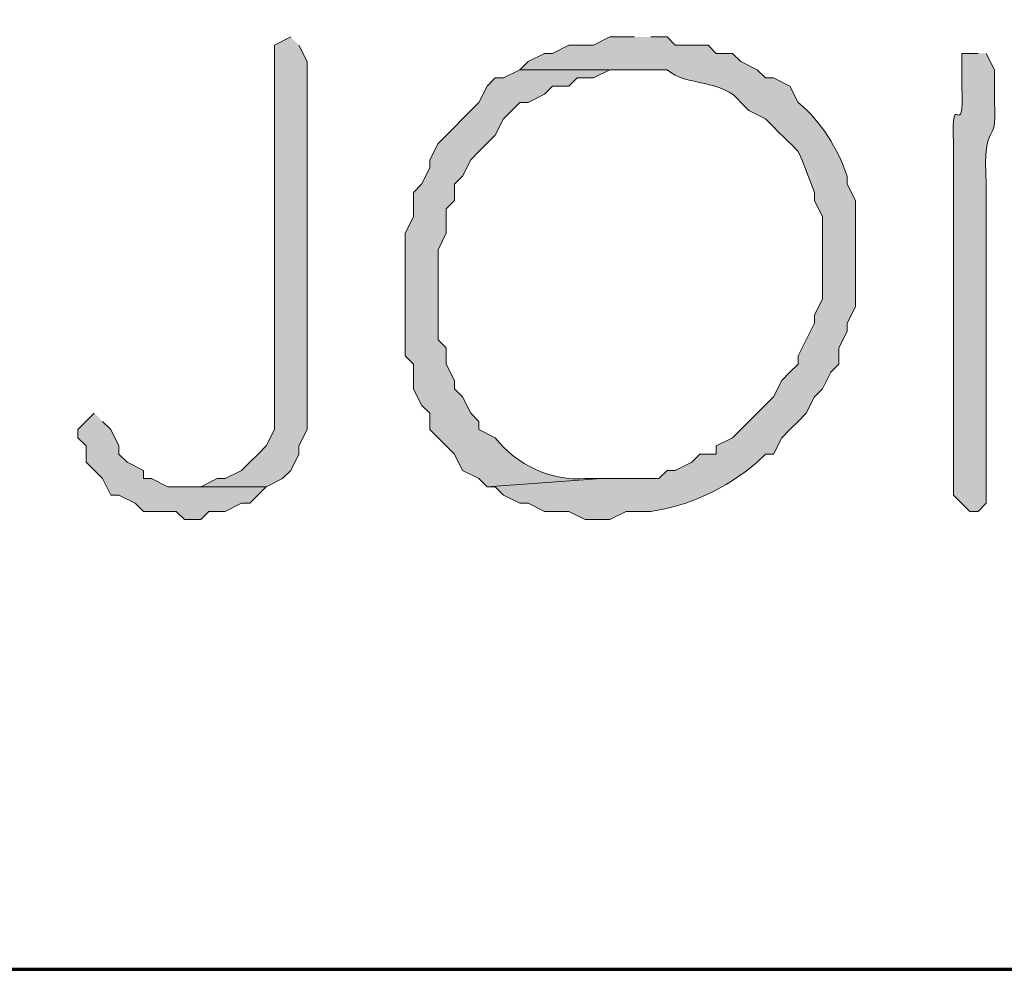
# Model space of a CAD drawing. Units: inches. Extents: x -61 to 673, y 119 to 673.
# Drawn here: x 168 to 176, y 119 to 126 of the extents above; entities that cross this region are included whole.
import ezdxf

# ---------------------------------------------------------------- set-up
doc = ezdxf.new("R2010")
doc.units = ezdxf.units.IN
doc.header["$MEASUREMENT"] = 0
doc.layers.add('Layer 1', color=7, linetype='Continuous')

msp = doc.modelspace()

# ---------------------------------------------------------------- hatches: boundary and pattern name
at = {"layer": 'Layer 1', "true_color": 0xffffff}
h = msp.add_hatch(color=7, dxfattribs=at)
edge = h.paths.add_edge_path()
edge.add_spline(control_points=[(170.4297, 126.1504), (170.4297, 126.1504), (170.3101, 126.0898), (170.3101, 126.0898), (170.3101, 126.0898), (170.3101, 123.8105), (170.3101, 123.8105), (170.3101, 123.6904), (170.3101, 123.5703), (170.3101, 123.4502), (170.3101, 123.4502), (170.3101, 123.2705), (170.3101, 123.2705), (170.3101, 123.2705), (170.25, 123.1504), (170.25, 123.1504), (170.25, 123.1504), (170.1899, 123.0898), (170.1899, 123.0898), (170.1899, 123.0898), (170.1299, 123.0303), (170.1299, 123.0303), (170.1299, 123.0303), (170.0698, 122.9697), (170.0698, 122.9697), (170.0698, 122.9697), (169.9497, 122.9102), (169.9497, 122.9102), (169.9497, 122.9102), (169.8896, 122.9102), (169.8896, 122.9102), (169.8896, 122.9102), (169.77, 122.8506), (169.77, 122.8506), (169.77, 122.8506), (169.6499, 122.8506), (169.6499, 122.8506), (169.6499, 122.8506), (170.25, 122.8506), (170.25, 122.8506), (170.25, 122.8506), (170.3696, 122.9102), (170.3696, 122.9102), (170.3696, 122.9102), (170.4297, 122.9697), (170.4297, 122.9697), (170.4297, 122.9697), (170.4897, 123.0898), (170.4897, 123.0898), (170.4897, 123.0898), (170.4897, 123.1504), (170.4897, 123.1504), (170.4897, 123.1504), (170.5498, 123.2705), (170.5498, 123.2705), (170.5498, 123.2705), (170.5498, 125.9697), (170.5498, 125.9697), (170.5498, 125.9697), (170.4897, 126.0898), (170.4897, 126.0898)], knot_values=[0, 0, 0, 0, 1, 1, 1, 2, 2, 2, 3, 3, 3, 4, 4, 4, 5, 5, 5, 6, 6, 6, 7, 7, 7, 8, 8, 8, 9, 9, 9, 10, 10, 10, 11, 11, 11, 12, 12, 12, 13, 13, 13, 14, 14, 14, 15, 15, 15, 16, 16, 16, 17, 17, 17, 18, 18, 18, 19, 19, 19, 20, 20, 20, 20], degree=3, periodic=0)
edge.add_line((170.4897, 126.0898), (170.4297, 126.1504))
h = msp.add_hatch(color=7, dxfattribs=at)
edge = h.paths.add_edge_path()
edge.add_spline(control_points=[(172.9497, 126.1504), (172.9497, 126.1504), (172.77, 126.1504), (172.77, 126.1504), (172.77, 126.1504), (172.6499, 126.0898), (172.6499, 126.0898), (172.6499, 126.0898), (172.4697, 126.0898), (172.4697, 126.0898), (172.4697, 126.0898), (172.3496, 126.0303), (172.3496, 126.0303), (172.3496, 126.0303), (172.2896, 126.0303), (172.2896, 126.0303), (172.2896, 126.0303), (172.1699, 125.9697), (172.1699, 125.9697), (172.1699, 125.9697), (172.1099, 125.9102), (172.1099, 125.9102), (172.1099, 125.9102), (173.1899, 125.9102), (173.1899, 125.9102), (173.3286, 125.7842), (173.6006, 125.8457), (173.73, 125.6699), (173.73, 125.6699), (173.7896, 125.6104), (173.7896, 125.6104), (173.7896, 125.6104), (173.9097, 125.5498), (173.9097, 125.5498), (174.2236, 125.2275), (174.1079, 125.417), (174.27, 125.0098), (174.27, 125.0098), (174.27, 124.9502), (174.27, 124.9502), (174.27, 124.9502), (174.3296, 124.8301), (174.3296, 124.8301), (174.3296, 124.8301), (174.3296, 124.2305), (174.3296, 124.2305), (174.3296, 124.2305), (174.27, 124.1104), (174.27, 124.1104), (174.27, 124.1104), (174.27, 124.0498), (174.27, 124.0498), (174.27, 124.0498), (174.21, 123.9297), (174.21, 123.9297), (174.21, 123.9297), (174.1499, 123.8105), (174.1499, 123.8105), (174.1499, 123.8105), (174.1499, 123.75), (174.1499, 123.75), (174.1499, 123.75), (174.0898, 123.6904), (174.0898, 123.6904), (174.0898, 123.6904), (174.0298, 123.6299), (174.0298, 123.6299), (174.0298, 123.6299), (173.9697, 123.5098), (173.9697, 123.5098), (173.9697, 123.5098), (173.6699, 123.21), (173.6699, 123.21), (173.6699, 123.21), (173.5498, 123.1504), (173.5498, 123.1504), (173.5498, 123.1504), (173.5498, 123.0898), (173.5498, 123.0898), (173.5498, 123.0898), (173.4297, 123.0898), (173.4297, 123.0898), (173.4297, 123.0898), (173.3696, 123.0303), (173.3696, 123.0303), (173.3696, 123.0303), (173.2495, 122.9697), (173.2495, 122.9697), (173.2495, 122.9697), (173.1899, 122.9697), (173.1899, 122.9697), (173.1899, 122.9697), (173.1299, 122.9102), (173.1299, 122.9102), (173.1299, 122.9102), (172.71, 122.9102), (172.71, 122.9102), (172.71, 122.9102), (171.8696, 122.8506), (171.8696, 122.8506), (171.8696, 122.8506), (171.9297, 122.8506), (171.9297, 122.8506), (171.9297, 122.8506), (171.9897, 122.79), (171.9897, 122.79), (171.9897, 122.79), (172.1099, 122.7305), (172.1099, 122.7305), (172.1099, 122.7305), (172.1699, 122.7305), (172.1699, 122.7305), (172.1699, 122.7305), (172.2896, 122.6699), (172.2896, 122.6699), (172.2896, 122.6699), (172.4697, 122.6699), (172.4697, 122.6699), (172.4697, 122.6699), (172.5898, 122.6104), (172.5898, 122.6104), (172.5898, 122.6104), (172.77, 122.6104), (172.77, 122.6104), (172.77, 122.6104), (172.8896, 122.6699), (172.8896, 122.6699), (172.8896, 122.6699), (173.0698, 122.6699), (173.0698, 122.6699), (173.3457, 122.708), (173.6187, 122.834), (173.8496, 123.0303), (173.8496, 123.0303), (173.9097, 123.0898), (173.9097, 123.0898), (173.9097, 123.0898), (173.9697, 123.0898), (173.9697, 123.0898), (173.9697, 123.0898), (174.0298, 123.21), (174.0298, 123.21), (174.0298, 123.21), (174.0898, 123.2705), (174.0898, 123.2705), (174.0898, 123.2705), (174.1499, 123.3301), (174.1499, 123.3301), (174.1499, 123.3301), (174.21, 123.3906), (174.21, 123.3906), (174.21, 123.3906), (174.27, 123.5098), (174.27, 123.5098), (174.27, 123.5098), (174.3296, 123.5703), (174.3296, 123.5703), (174.3296, 123.5703), (174.3896, 123.6904), (174.3896, 123.6904), (174.3896, 123.6904), (174.4497, 123.75), (174.4497, 123.75), (174.4497, 123.75), (174.4497, 123.8701), (174.4497, 123.8701), (174.4497, 123.8701), (174.5098, 123.9902), (174.5098, 123.9902), (174.5098, 123.9902), (174.5098, 124.0498), (174.5098, 124.0498), (174.5098, 124.0498), (174.5698, 124.1699), (174.5698, 124.1699), (174.5698, 124.1699), (174.5698, 124.9502), (174.5698, 124.9502), (174.5698, 124.9502), (174.5098, 125.0703), (174.5098, 125.0703), (174.5098, 125.0703), (174.5098, 125.1299), (174.5098, 125.1299), (174.437, 125.3369), (174.3257, 125.5225), (174.1499, 125.6699), (174.1499, 125.6699), (174.0898, 125.79), (174.0898, 125.79), (174.0898, 125.79), (173.9697, 125.8506), (173.9697, 125.8506), (173.9697, 125.8506), (173.9097, 125.8506), (173.9097, 125.8506), (173.9097, 125.8506), (173.8496, 125.9102), (173.8496, 125.9102), (173.8496, 125.9102), (173.73, 125.9697), (173.73, 125.9697), (173.73, 125.9697), (173.6699, 126.0303), (173.6699, 126.0303), (173.6699, 126.0303), (173.5498, 126.0303), (173.5498, 126.0303), (173.5498, 126.0303), (173.4897, 126.0898), (173.4897, 126.0898), (173.4897, 126.0898), (173.2495, 126.0898), (173.2495, 126.0898), (173.2495, 126.0898), (173.1899, 126.1504), (173.1899, 126.1504), (173.1899, 126.1504), (173.0698, 126.1504), (173.0698, 126.1504)], knot_values=[0, 0, 0, 0, 1, 1, 1, 2, 2, 2, 3, 3, 3, 4, 4, 4, 5, 5, 5, 6, 6, 6, 7, 7, 7, 8, 8, 8, 9, 9, 9, 10, 10, 10, 11, 11, 11, 12, 12, 12, 13, 13, 13, 14, 14, 14, 15, 15, 15, 16, 16, 16, 17, 17, 17, 18, 18, 18, 19, 19, 19, 20, 20, 20, 21, 21, 21, 22, 22, 22, 23, 23, 23, 24, 24, 24, 25, 25, 25, 26, 26, 26, 27, 27, 27, 28, 28, 28, 29, 29, 29, 30, 30, 30, 31, 31, 31, 32, 32, 32, 33, 33, 33, 34, 34, 34, 35, 35, 35, 36, 36, 36, 37, 37, 37, 38, 38, 38, 39, 39, 39, 40, 40, 40, 41, 41, 41, 42, 42, 42, 43, 43, 43, 44, 44, 44, 45, 45, 45, 46, 46, 46, 47, 47, 47, 48, 48, 48, 49, 49, 49, 50, 50, 50, 51, 51, 51, 52, 52, 52, 53, 53, 53, 54, 54, 54, 55, 55, 55, 56, 56, 56, 57, 57, 57, 58, 58, 58, 59, 59, 59, 60, 60, 60, 61, 61, 61, 62, 62, 62, 63, 63, 63, 64, 64, 64, 65, 65, 65, 66, 66, 66, 67, 67, 67, 68, 68, 68, 69, 69, 69, 70, 70, 70, 71, 71, 71, 72, 72, 72, 73, 73, 73, 73], degree=3, periodic=0)
edge.add_line((173.0698, 126.1504), (172.9497, 126.1504))
h = msp.add_hatch(color=7, dxfattribs=at)
edge = h.paths.add_edge_path()
edge.add_spline(control_points=[(175.4697, 126.0303), (175.4697, 126.0303), (175.3496, 126.0303), (175.3496, 126.0303), (175.3496, 126.0303), (175.3496, 125.79), (175.3496, 125.79), (175.3706, 125.3408), (175.269, 125.8193), (175.2896, 125.3701), (175.2896, 125.3701), (175.2896, 125.1299), (175.2896, 125.1299), (175.2896, 124.9697), (175.2896, 124.8105), (175.2896, 124.6504), (175.2896, 124.6504), (175.2896, 124.29), (175.2896, 124.29), (175.2896, 123.8105), (175.2896, 123.3301), (175.2896, 122.8506), (175.2896, 122.8506), (175.2896, 122.79), (175.2896, 122.79), (175.2896, 122.79), (175.4097, 122.6699), (175.4097, 122.6699), (175.4097, 122.6699), (175.4697, 122.6699), (175.4697, 122.6699), (175.4697, 122.6699), (175.5298, 122.7305), (175.5298, 122.7305), (175.5298, 122.8906), (175.5298, 123.0498), (175.5298, 123.21), (175.5298, 123.21), (175.5298, 123.3906), (175.5298, 123.3906), (175.5298, 123.5498), (175.5298, 123.71), (175.5298, 123.8701), (175.5298, 123.8701), (175.5298, 124.3506), (175.5298, 124.3506), (175.5298, 124.5098), (175.5298, 124.6699), (175.5298, 124.8301), (175.5298, 124.8301), (175.5298, 125.0703), (175.5298, 125.0703), (175.501, 125.582), (175.6138, 125.3096), (175.5898, 125.6699), (175.5898, 125.6699), (175.5898, 125.9102), (175.5898, 125.9102), (175.5898, 125.9102), (175.5298, 126.0303), (175.5298, 126.0303)], knot_values=[0, 0, 0, 0, 1, 1, 1, 2, 2, 2, 3, 3, 3, 4, 4, 4, 5, 5, 5, 6, 6, 6, 7, 7, 7, 8, 8, 8, 9, 9, 9, 10, 10, 10, 11, 11, 11, 12, 12, 12, 13, 13, 13, 14, 14, 14, 15, 15, 15, 16, 16, 16, 17, 17, 17, 18, 18, 18, 19, 19, 19, 20, 20, 20, 20], degree=3, periodic=0)
edge.add_line((175.5298, 126.0303), (175.4697, 126.0303))
h = msp.add_hatch(color=7, dxfattribs=at)
edge = h.paths.add_edge_path()
edge.add_spline(control_points=[(172.1099, 125.9102), (172.1099, 125.9102), (171.9897, 125.8506), (171.9897, 125.8506), (171.9897, 125.8506), (171.9297, 125.8506), (171.9297, 125.8506), (171.9297, 125.8506), (171.8696, 125.79), (171.8696, 125.79), (171.8696, 125.79), (171.8101, 125.6699), (171.8101, 125.6699), (171.8101, 125.6699), (171.5098, 125.3701), (171.5098, 125.3701), (171.5098, 125.3701), (171.4497, 125.25), (171.4497, 125.25), (171.4497, 125.25), (171.4497, 125.1904), (171.4497, 125.1904), (171.4497, 125.1904), (171.3896, 125.0703), (171.3896, 125.0703), (171.3896, 125.0703), (171.3296, 125.0098), (171.3296, 125.0098), (171.3296, 125.0098), (171.3296, 124.8301), (171.3296, 124.8301), (171.3296, 124.8301), (171.27, 124.71), (171.27, 124.71), (171.27, 124.71), (171.27, 123.8105), (171.27, 123.8105), (171.27, 123.8105), (171.3296, 123.75), (171.3296, 123.75), (171.3296, 123.75), (171.3296, 123.5703), (171.3296, 123.5703), (171.3296, 123.5703), (171.3896, 123.4502), (171.3896, 123.4502), (171.3896, 123.4502), (171.4497, 123.3906), (171.4497, 123.3906), (171.4497, 123.3906), (171.4497, 123.2705), (171.4497, 123.2705), (171.4497, 123.2705), (171.6299, 123.0898), (171.6299, 123.0898), (171.6299, 123.0898), (171.6899, 122.9697), (171.6899, 122.9697), (171.6899, 122.9697), (171.8101, 122.9102), (171.8101, 122.9102), (171.8101, 122.9102), (171.8696, 122.8506), (171.8696, 122.8506), (171.8696, 122.8506), (172.71, 122.9102), (172.71, 122.9102), (172.71, 122.9102), (172.5898, 122.9102), (172.5898, 122.9102), (172.3467, 122.8906), (172.084, 123.0088), (171.9297, 123.21), (171.9297, 123.21), (171.8101, 123.2705), (171.8101, 123.2705), (171.8101, 123.2705), (171.8101, 123.3301), (171.8101, 123.3301), (171.8101, 123.3301), (171.75, 123.3906), (171.75, 123.3906), (171.75, 123.3906), (171.6899, 123.5098), (171.6899, 123.5098), (171.6899, 123.5098), (171.6299, 123.5703), (171.6299, 123.5703), (171.6299, 123.5703), (171.6299, 123.6299), (171.6299, 123.6299), (171.6299, 123.6299), (171.5698, 123.75), (171.5698, 123.75), (171.5698, 123.75), (171.5698, 123.8701), (171.5698, 123.8701), (171.5698, 123.8701), (171.5098, 123.9297), (171.5098, 123.9297), (171.5098, 123.9297), (171.5098, 124.5898), (171.5098, 124.5898), (171.5098, 124.5898), (171.5698, 124.71), (171.5698, 124.71), (171.5698, 124.71), (171.5698, 124.8906), (171.5698, 124.8906), (171.5698, 124.8906), (171.6299, 124.9502), (171.6299, 124.9502), (171.6299, 124.9502), (171.6299, 125.0703), (171.6299, 125.0703), (171.6299, 125.0703), (171.6899, 125.1299), (171.6899, 125.1299), (171.6899, 125.1299), (171.75, 125.25), (171.75, 125.25), (171.75, 125.25), (171.8101, 125.3105), (171.8101, 125.3105), (171.8101, 125.3105), (171.9297, 125.4297), (171.9297, 125.4297), (171.9297, 125.4297), (171.9897, 125.5498), (171.9897, 125.5498), (171.9897, 125.5498), (172.1099, 125.6699), (172.1099, 125.6699), (172.1099, 125.6699), (172.1699, 125.6699), (172.1699, 125.6699), (172.1699, 125.6699), (172.2896, 125.7305), (172.2896, 125.7305), (172.2896, 125.7305), (172.3496, 125.79), (172.3496, 125.79), (172.3496, 125.79), (172.4697, 125.79), (172.4697, 125.79), (172.4697, 125.79), (172.5298, 125.8506), (172.5298, 125.8506), (172.5298, 125.8506), (172.6499, 125.8506), (172.6499, 125.8506), (172.6499, 125.8506), (172.77, 125.9102), (172.77, 125.9102), (172.77, 125.9102), (172.9497, 125.9102), (172.9497, 125.9102)], knot_values=[0, 0, 0, 0, 1, 1, 1, 2, 2, 2, 3, 3, 3, 4, 4, 4, 5, 5, 5, 6, 6, 6, 7, 7, 7, 8, 8, 8, 9, 9, 9, 10, 10, 10, 11, 11, 11, 12, 12, 12, 13, 13, 13, 14, 14, 14, 15, 15, 15, 16, 16, 16, 17, 17, 17, 18, 18, 18, 19, 19, 19, 20, 20, 20, 21, 21, 21, 22, 22, 22, 23, 23, 23, 24, 24, 24, 25, 25, 25, 26, 26, 26, 27, 27, 27, 28, 28, 28, 29, 29, 29, 30, 30, 30, 31, 31, 31, 32, 32, 32, 33, 33, 33, 34, 34, 34, 35, 35, 35, 36, 36, 36, 37, 37, 37, 38, 38, 38, 39, 39, 39, 40, 40, 40, 41, 41, 41, 42, 42, 42, 43, 43, 43, 44, 44, 44, 45, 45, 45, 46, 46, 46, 47, 47, 47, 48, 48, 48, 49, 49, 49, 50, 50, 50, 51, 51, 51, 52, 52, 52, 52], degree=3, periodic=0)
edge.add_line((172.9497, 125.9102), (172.1099, 125.9102))
msp.add_hatch(color=7, dxfattribs=at).paths.add_polyline_path([(168.9897, 123.3906), (168.8696, 123.2705), (168.8696, 123.21), (168.9297, 123.1504), (168.9297, 123.0303), (169.0498, 122.9102), (169.1099, 122.79), (169.1699, 122.79), (169.2896, 122.7305), (169.3496, 122.6699), (169.5898, 122.6699), (169.6499, 122.6104), (169.77, 122.6104), (169.8296, 122.6699), (169.9497, 122.6699), (170.0698, 122.7305), (170.1299, 122.7305), (170.25, 122.8506), (169.5298, 122.8506), (169.4097, 122.9102), (169.3496, 122.9102), (169.3496, 122.9697), (169.23, 123.0303), (169.1699, 123.0898), (169.1699, 123.1504), (169.1099, 123.2705), (169.0498, 123.3301)])

# ---------------------------------------------------------------- linework, layer by layer
at = {"layer": 'Layer 1', "color": 7, "lineweight": 70, "true_color": 0xffffff}
msp.add_lwpolyline([(-61.4702, 119.3105), (673.3496, 119.3105), (673.3496, 672.8696)], dxfattribs=at)
at = {"layer": 'Layer 1', "lineweight": 0}
msp.add_lwpolyline([(168.9897, 123.3906), (168.8696, 123.2705), (168.8696, 123.21), (168.9297, 123.1504), (168.9297, 123.0303), (169.0498, 122.9102), (169.1099, 122.79), (169.1699, 122.79), (169.2896, 122.7305), (169.3496, 122.6699), (169.5898, 122.6699), (169.6499, 122.6104), (169.77, 122.6104), (169.8296, 122.6699), (169.9497, 122.6699), (170.0698, 122.7305), (170.1299, 122.7305), (170.25, 122.8506), (169.5298, 122.8506), (169.4097, 122.9102), (169.3496, 122.9102), (169.3496, 122.9697), (169.23, 123.0303), (169.1699, 123.0898), (169.1699, 123.1504), (169.1099, 123.2705), (169.0498, 123.3301)], dxfattribs=at)
for points, knots in [([(170.4297, 126.1504), (170.4297, 126.1504), (170.3101, 126.0898), (170.3101, 126.0898), (170.3101, 126.0898), (170.3101, 123.8105), (170.3101, 123.8105), (170.3101, 123.6904), (170.3101, 123.5703), (170.3101, 123.4502), (170.3101, 123.4502), (170.3101, 123.2705), (170.3101, 123.2705), (170.3101, 123.2705), (170.25, 123.1504), (170.25, 123.1504), (170.25, 123.1504), (170.1899, 123.0898), (170.1899, 123.0898), (170.1899, 123.0898), (170.1299, 123.0303), (170.1299, 123.0303), (170.1299, 123.0303), (170.0698, 122.9697), (170.0698, 122.9697), (170.0698, 122.9697), (169.9497, 122.9102), (169.9497, 122.9102), (169.9497, 122.9102), (169.8896, 122.9102), (169.8896, 122.9102), (169.8896, 122.9102), (169.77, 122.8506), (169.77, 122.8506), (169.77, 122.8506), (169.6499, 122.8506), (169.6499, 122.8506), (169.6499, 122.8506), (170.25, 122.8506), (170.25, 122.8506), (170.25, 122.8506), (170.3696, 122.9102), (170.3696, 122.9102), (170.3696, 122.9102), (170.4297, 122.9697), (170.4297, 122.9697), (170.4297, 122.9697), (170.4897, 123.0898), (170.4897, 123.0898), (170.4897, 123.0898), (170.4897, 123.1504), (170.4897, 123.1504), (170.4897, 123.1504), (170.5498, 123.2705), (170.5498, 123.2705), (170.5498, 123.2705), (170.5498, 125.9697), (170.5498, 125.9697), (170.5498, 125.9697), (170.4897, 126.0898), (170.4897, 126.0898)], [0, 0, 0, 0, 1, 1, 1, 2, 2, 2, 3, 3, 3, 4, 4, 4, 5, 5, 5, 6, 6, 6, 7, 7, 7, 8, 8, 8, 9, 9, 9, 10, 10, 10, 11, 11, 11, 12, 12, 12, 13, 13, 13, 14, 14, 14, 15, 15, 15, 16, 16, 16, 17, 17, 17, 18, 18, 18, 19, 19, 19, 20, 20, 20, 20]), ([(172.9497, 126.1504), (172.9497, 126.1504), (172.77, 126.1504), (172.77, 126.1504), (172.77, 126.1504), (172.6499, 126.0898), (172.6499, 126.0898), (172.6499, 126.0898), (172.4697, 126.0898), (172.4697, 126.0898), (172.4697, 126.0898), (172.3496, 126.0303), (172.3496, 126.0303), (172.3496, 126.0303), (172.2896, 126.0303), (172.2896, 126.0303), (172.2896, 126.0303), (172.1699, 125.9697), (172.1699, 125.9697), (172.1699, 125.9697), (172.1099, 125.9102), (172.1099, 125.9102), (172.1099, 125.9102), (173.1899, 125.9102), (173.1899, 125.9102), (173.3286, 125.7842), (173.6006, 125.8457), (173.73, 125.6699), (173.73, 125.6699), (173.7896, 125.6104), (173.7896, 125.6104), (173.7896, 125.6104), (173.9097, 125.5498), (173.9097, 125.5498), (174.2236, 125.2275), (174.1079, 125.417), (174.27, 125.0098), (174.27, 125.0098), (174.27, 124.9502), (174.27, 124.9502), (174.27, 124.9502), (174.3296, 124.8301), (174.3296, 124.8301), (174.3296, 124.8301), (174.3296, 124.2305), (174.3296, 124.2305), (174.3296, 124.2305), (174.27, 124.1104), (174.27, 124.1104), (174.27, 124.1104), (174.27, 124.0498), (174.27, 124.0498), (174.27, 124.0498), (174.21, 123.9297), (174.21, 123.9297), (174.21, 123.9297), (174.1499, 123.8105), (174.1499, 123.8105), (174.1499, 123.8105), (174.1499, 123.75), (174.1499, 123.75), (174.1499, 123.75), (174.0898, 123.6904), (174.0898, 123.6904), (174.0898, 123.6904), (174.0298, 123.6299), (174.0298, 123.6299), (174.0298, 123.6299), (173.9697, 123.5098), (173.9697, 123.5098), (173.9697, 123.5098), (173.6699, 123.21), (173.6699, 123.21), (173.6699, 123.21), (173.5498, 123.1504), (173.5498, 123.1504), (173.5498, 123.1504), (173.5498, 123.0898), (173.5498, 123.0898), (173.5498, 123.0898), (173.4297, 123.0898), (173.4297, 123.0898), (173.4297, 123.0898), (173.3696, 123.0303), (173.3696, 123.0303), (173.3696, 123.0303), (173.2495, 122.9697), (173.2495, 122.9697), (173.2495, 122.9697), (173.1899, 122.9697), (173.1899, 122.9697), (173.1899, 122.9697), (173.1299, 122.9102), (173.1299, 122.9102), (173.1299, 122.9102), (172.71, 122.9102), (172.71, 122.9102), (172.71, 122.9102), (171.8696, 122.8506), (171.8696, 122.8506), (171.8696, 122.8506), (171.9297, 122.8506), (171.9297, 122.8506), (171.9297, 122.8506), (171.9897, 122.79), (171.9897, 122.79), (171.9897, 122.79), (172.1099, 122.7305), (172.1099, 122.7305), (172.1099, 122.7305), (172.1699, 122.7305), (172.1699, 122.7305), (172.1699, 122.7305), (172.2896, 122.6699), (172.2896, 122.6699), (172.2896, 122.6699), (172.4697, 122.6699), (172.4697, 122.6699), (172.4697, 122.6699), (172.5898, 122.6104), (172.5898, 122.6104), (172.5898, 122.6104), (172.77, 122.6104), (172.77, 122.6104), (172.77, 122.6104), (172.8896, 122.6699), (172.8896, 122.6699), (172.8896, 122.6699), (173.0698, 122.6699), (173.0698, 122.6699), (173.3457, 122.708), (173.6187, 122.834), (173.8496, 123.0303), (173.8496, 123.0303), (173.9097, 123.0898), (173.9097, 123.0898), (173.9097, 123.0898), (173.9697, 123.0898), (173.9697, 123.0898), (173.9697, 123.0898), (174.0298, 123.21), (174.0298, 123.21), (174.0298, 123.21), (174.0898, 123.2705), (174.0898, 123.2705), (174.0898, 123.2705), (174.1499, 123.3301), (174.1499, 123.3301), (174.1499, 123.3301), (174.21, 123.3906), (174.21, 123.3906), (174.21, 123.3906), (174.27, 123.5098), (174.27, 123.5098), (174.27, 123.5098), (174.3296, 123.5703), (174.3296, 123.5703), (174.3296, 123.5703), (174.3896, 123.6904), (174.3896, 123.6904), (174.3896, 123.6904), (174.4497, 123.75), (174.4497, 123.75), (174.4497, 123.75), (174.4497, 123.8701), (174.4497, 123.8701), (174.4497, 123.8701), (174.5098, 123.9902), (174.5098, 123.9902), (174.5098, 123.9902), (174.5098, 124.0498), (174.5098, 124.0498), (174.5098, 124.0498), (174.5698, 124.1699), (174.5698, 124.1699), (174.5698, 124.1699), (174.5698, 124.9502), (174.5698, 124.9502), (174.5698, 124.9502), (174.5098, 125.0703), (174.5098, 125.0703), (174.5098, 125.0703), (174.5098, 125.1299), (174.5098, 125.1299), (174.437, 125.3369), (174.3257, 125.5225), (174.1499, 125.6699), (174.1499, 125.6699), (174.0898, 125.79), (174.0898, 125.79), (174.0898, 125.79), (173.9697, 125.8506), (173.9697, 125.8506), (173.9697, 125.8506), (173.9097, 125.8506), (173.9097, 125.8506), (173.9097, 125.8506), (173.8496, 125.9102), (173.8496, 125.9102), (173.8496, 125.9102), (173.73, 125.9697), (173.73, 125.9697), (173.73, 125.9697), (173.6699, 126.0303), (173.6699, 126.0303), (173.6699, 126.0303), (173.5498, 126.0303), (173.5498, 126.0303), (173.5498, 126.0303), (173.4897, 126.0898), (173.4897, 126.0898), (173.4897, 126.0898), (173.2495, 126.0898), (173.2495, 126.0898), (173.2495, 126.0898), (173.1899, 126.1504), (173.1899, 126.1504), (173.1899, 126.1504), (173.0698, 126.1504), (173.0698, 126.1504)], [0, 0, 0, 0, 1, 1, 1, 2, 2, 2, 3, 3, 3, 4, 4, 4, 5, 5, 5, 6, 6, 6, 7, 7, 7, 8, 8, 8, 9, 9, 9, 10, 10, 10, 11, 11, 11, 12, 12, 12, 13, 13, 13, 14, 14, 14, 15, 15, 15, 16, 16, 16, 17, 17, 17, 18, 18, 18, 19, 19, 19, 20, 20, 20, 21, 21, 21, 22, 22, 22, 23, 23, 23, 24, 24, 24, 25, 25, 25, 26, 26, 26, 27, 27, 27, 28, 28, 28, 29, 29, 29, 30, 30, 30, 31, 31, 31, 32, 32, 32, 33, 33, 33, 34, 34, 34, 35, 35, 35, 36, 36, 36, 37, 37, 37, 38, 38, 38, 39, 39, 39, 40, 40, 40, 41, 41, 41, 42, 42, 42, 43, 43, 43, 44, 44, 44, 45, 45, 45, 46, 46, 46, 47, 47, 47, 48, 48, 48, 49, 49, 49, 50, 50, 50, 51, 51, 51, 52, 52, 52, 53, 53, 53, 54, 54, 54, 55, 55, 55, 56, 56, 56, 57, 57, 57, 58, 58, 58, 59, 59, 59, 60, 60, 60, 61, 61, 61, 62, 62, 62, 63, 63, 63, 64, 64, 64, 65, 65, 65, 66, 66, 66, 67, 67, 67, 68, 68, 68, 69, 69, 69, 70, 70, 70, 71, 71, 71, 72, 72, 72, 73, 73, 73, 73]), ([(175.4697, 126.0303), (175.4697, 126.0303), (175.3496, 126.0303), (175.3496, 126.0303), (175.3496, 126.0303), (175.3496, 125.79), (175.3496, 125.79), (175.3706, 125.3408), (175.269, 125.8193), (175.2896, 125.3701), (175.2896, 125.3701), (175.2896, 125.1299), (175.2896, 125.1299), (175.2896, 124.9697), (175.2896, 124.8105), (175.2896, 124.6504), (175.2896, 124.6504), (175.2896, 124.29), (175.2896, 124.29), (175.2896, 123.8105), (175.2896, 123.3301), (175.2896, 122.8506), (175.2896, 122.8506), (175.2896, 122.79), (175.2896, 122.79), (175.2896, 122.79), (175.4097, 122.6699), (175.4097, 122.6699), (175.4097, 122.6699), (175.4697, 122.6699), (175.4697, 122.6699), (175.4697, 122.6699), (175.5298, 122.7305), (175.5298, 122.7305), (175.5298, 122.8906), (175.5298, 123.0498), (175.5298, 123.21), (175.5298, 123.21), (175.5298, 123.3906), (175.5298, 123.3906), (175.5298, 123.5498), (175.5298, 123.71), (175.5298, 123.8701), (175.5298, 123.8701), (175.5298, 124.3506), (175.5298, 124.3506), (175.5298, 124.5098), (175.5298, 124.6699), (175.5298, 124.8301), (175.5298, 124.8301), (175.5298, 125.0703), (175.5298, 125.0703), (175.501, 125.582), (175.6138, 125.3096), (175.5898, 125.6699), (175.5898, 125.6699), (175.5898, 125.9102), (175.5898, 125.9102), (175.5898, 125.9102), (175.5298, 126.0303), (175.5298, 126.0303)], [0, 0, 0, 0, 1, 1, 1, 2, 2, 2, 3, 3, 3, 4, 4, 4, 5, 5, 5, 6, 6, 6, 7, 7, 7, 8, 8, 8, 9, 9, 9, 10, 10, 10, 11, 11, 11, 12, 12, 12, 13, 13, 13, 14, 14, 14, 15, 15, 15, 16, 16, 16, 17, 17, 17, 18, 18, 18, 19, 19, 19, 20, 20, 20, 20]), ([(172.1099, 125.9102), (172.1099, 125.9102), (171.9897, 125.8506), (171.9897, 125.8506), (171.9897, 125.8506), (171.9297, 125.8506), (171.9297, 125.8506), (171.9297, 125.8506), (171.8696, 125.79), (171.8696, 125.79), (171.8696, 125.79), (171.8101, 125.6699), (171.8101, 125.6699), (171.8101, 125.6699), (171.5098, 125.3701), (171.5098, 125.3701), (171.5098, 125.3701), (171.4497, 125.25), (171.4497, 125.25), (171.4497, 125.25), (171.4497, 125.1904), (171.4497, 125.1904), (171.4497, 125.1904), (171.3896, 125.0703), (171.3896, 125.0703), (171.3896, 125.0703), (171.3296, 125.0098), (171.3296, 125.0098), (171.3296, 125.0098), (171.3296, 124.8301), (171.3296, 124.8301), (171.3296, 124.8301), (171.27, 124.71), (171.27, 124.71), (171.27, 124.71), (171.27, 123.8105), (171.27, 123.8105), (171.27, 123.8105), (171.3296, 123.75), (171.3296, 123.75), (171.3296, 123.75), (171.3296, 123.5703), (171.3296, 123.5703), (171.3296, 123.5703), (171.3896, 123.4502), (171.3896, 123.4502), (171.3896, 123.4502), (171.4497, 123.3906), (171.4497, 123.3906), (171.4497, 123.3906), (171.4497, 123.2705), (171.4497, 123.2705), (171.4497, 123.2705), (171.6299, 123.0898), (171.6299, 123.0898), (171.6299, 123.0898), (171.6899, 122.9697), (171.6899, 122.9697), (171.6899, 122.9697), (171.8101, 122.9102), (171.8101, 122.9102), (171.8101, 122.9102), (171.8696, 122.8506), (171.8696, 122.8506), (171.8696, 122.8506), (172.71, 122.9102), (172.71, 122.9102), (172.71, 122.9102), (172.5898, 122.9102), (172.5898, 122.9102), (172.3467, 122.8906), (172.084, 123.0088), (171.9297, 123.21), (171.9297, 123.21), (171.8101, 123.2705), (171.8101, 123.2705), (171.8101, 123.2705), (171.8101, 123.3301), (171.8101, 123.3301), (171.8101, 123.3301), (171.75, 123.3906), (171.75, 123.3906), (171.75, 123.3906), (171.6899, 123.5098), (171.6899, 123.5098), (171.6899, 123.5098), (171.6299, 123.5703), (171.6299, 123.5703), (171.6299, 123.5703), (171.6299, 123.6299), (171.6299, 123.6299), (171.6299, 123.6299), (171.5698, 123.75), (171.5698, 123.75), (171.5698, 123.75), (171.5698, 123.8701), (171.5698, 123.8701), (171.5698, 123.8701), (171.5098, 123.9297), (171.5098, 123.9297), (171.5098, 123.9297), (171.5098, 124.5898), (171.5098, 124.5898), (171.5098, 124.5898), (171.5698, 124.71), (171.5698, 124.71), (171.5698, 124.71), (171.5698, 124.8906), (171.5698, 124.8906), (171.5698, 124.8906), (171.6299, 124.9502), (171.6299, 124.9502), (171.6299, 124.9502), (171.6299, 125.0703), (171.6299, 125.0703), (171.6299, 125.0703), (171.6899, 125.1299), (171.6899, 125.1299), (171.6899, 125.1299), (171.75, 125.25), (171.75, 125.25), (171.75, 125.25), (171.8101, 125.3105), (171.8101, 125.3105), (171.8101, 125.3105), (171.9297, 125.4297), (171.9297, 125.4297), (171.9297, 125.4297), (171.9897, 125.5498), (171.9897, 125.5498), (171.9897, 125.5498), (172.1099, 125.6699), (172.1099, 125.6699), (172.1099, 125.6699), (172.1699, 125.6699), (172.1699, 125.6699), (172.1699, 125.6699), (172.2896, 125.7305), (172.2896, 125.7305), (172.2896, 125.7305), (172.3496, 125.79), (172.3496, 125.79), (172.3496, 125.79), (172.4697, 125.79), (172.4697, 125.79), (172.4697, 125.79), (172.5298, 125.8506), (172.5298, 125.8506), (172.5298, 125.8506), (172.6499, 125.8506), (172.6499, 125.8506), (172.6499, 125.8506), (172.77, 125.9102), (172.77, 125.9102), (172.77, 125.9102), (172.9497, 125.9102), (172.9497, 125.9102)], [0, 0, 0, 0, 1, 1, 1, 2, 2, 2, 3, 3, 3, 4, 4, 4, 5, 5, 5, 6, 6, 6, 7, 7, 7, 8, 8, 8, 9, 9, 9, 10, 10, 10, 11, 11, 11, 12, 12, 12, 13, 13, 13, 14, 14, 14, 15, 15, 15, 16, 16, 16, 17, 17, 17, 18, 18, 18, 19, 19, 19, 20, 20, 20, 21, 21, 21, 22, 22, 22, 23, 23, 23, 24, 24, 24, 25, 25, 25, 26, 26, 26, 27, 27, 27, 28, 28, 28, 29, 29, 29, 30, 30, 30, 31, 31, 31, 32, 32, 32, 33, 33, 33, 34, 34, 34, 35, 35, 35, 36, 36, 36, 37, 37, 37, 38, 38, 38, 39, 39, 39, 40, 40, 40, 41, 41, 41, 42, 42, 42, 43, 43, 43, 44, 44, 44, 45, 45, 45, 46, 46, 46, 47, 47, 47, 48, 48, 48, 49, 49, 49, 50, 50, 50, 51, 51, 51, 52, 52, 52, 52])]:
    msp.add_open_spline(points, degree=3, knots=knots, dxfattribs=at)

doc.saveas('drawing.dxf')
